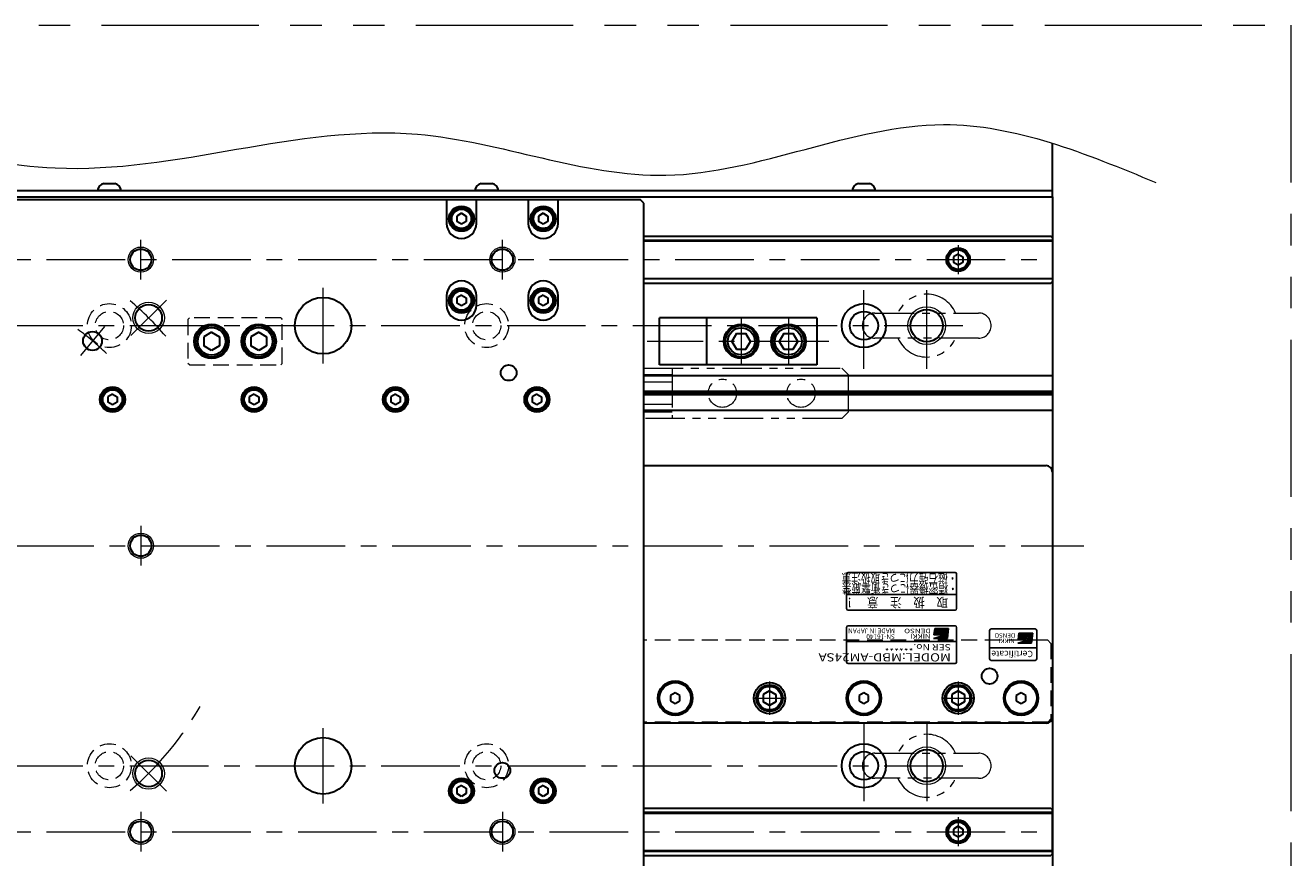
# Model space of a CAD drawing. Extents: x 2954 to 4558, y -5321 to -3249.
# Drawn here: x 4088 to 4490, y -4600 to -4335 of the extents above; entities that cross this region are included whole.
import ezdxf
from ezdxf.enums import TextEntityAlignment as Align

# ---------------------------------------------------------------- set-up
doc = ezdxf.new("R2010")
doc.units = 0
doc.header["$MEASUREMENT"] = 0
for name, pattern in [('CENTER', [2, 1.25, -0.25, 0.25, -0.25]), ('HIDDEN', [0.375, 0.25, -0.125]), ('PHANTOM2', [1.25, 0.625, -0.125, 0.125, -0.125, 0.125, -0.125])]:
    doc.linetypes.add(name, pattern=pattern)
doc.layers.get('0').update_dxf_attribs({"linetype": 'CONTINUOUS'})
for name, color, linetype, lineweight in [('中心線', 1, 'CENTER', 15), ('二点鎖線', 5, 'PHANTOM2', 13), ('実線', 255, 'CONTINUOUS', 30), ('寸法', 3, 'CONTINUOUS', 13), ('破線', 252, 'HIDDEN', 13), ('細線', 6, 'CONTINUOUS', 13)]:
    doc.layers.add(name, color=color, linetype=linetype, lineweight=lineweight)
doc.styles.add('MSゴシックN', font='MS Gothic.ttf')
doc.styles.add('MSｺﾞｼｯｸ-0', font='MS Gothic.ttf')
doc.styles.add('MSｺﾞｼｯｸN', font='MS Gothic.ttf')
doc.styles.add('TIMESNR', font='MS Gothic.ttf')

msp = doc.modelspace()

# ---------------------------------------------------------------- hatches: boundary and pattern name
at = {"ltscale": 20}
h = msp.add_hatch(color=2, dxfattribs=at)
edge = h.paths.add_edge_path(flags=17)
edge.add_arc((4379.23943198, -4528.58669561), 0.60075, 0, 360)
edge = h.paths.add_edge_path()
edge.add_arc((4379.23850059, -4528.5885584), 1.00311322, 293.5897772726, 449.9468005914)
edge.add_arc((4379.23943198, -4528.38644561), 0.801, 90, 270)
edge.add_line((4379.23943198, -4529.18744561), (4376.99663198, -4529.18744561))
edge.add_line((4376.99663198, -4529.18744561), (4377.23693198, -4527.18494561))
edge.add_line((4377.23693198, -4527.18494561), (4381.64243198, -4527.18494561))
edge.add_line((4381.64243198, -4527.18494561), (4381.24193198, -4530.38894561))
edge.add_line((4381.24193198, -4530.38894561), (4376.83643198, -4530.38894561))
edge.add_line((4376.83643198, -4530.38894561), (4379.63993198, -4529.50784561))
h = msp.add_hatch(color=4, dxfattribs=at)
edge = h.paths.add_edge_path(flags=17)
edge.add_arc((4406.02840508, -4530.03166627), 0.60075, 0, 360)
edge = h.paths.add_edge_path()
edge.add_arc((4406.02747368, -4530.03352906), 1.00311322, 293.5897772726, 449.9468005914)
edge.add_arc((4406.02840508, -4529.83141627), 0.801, 90, 270)
edge.add_line((4406.02840508, -4530.63241627), (4403.78560508, -4530.63241627))
edge.add_line((4403.78560508, -4530.63241627), (4404.02590508, -4528.62991627))
edge.add_line((4404.02590508, -4528.62991627), (4408.43140508, -4528.62991627))
edge.add_line((4408.43140508, -4528.62991627), (4408.03090508, -4531.83391627))
edge.add_line((4408.03090508, -4531.83391627), (4403.62540508, -4531.83391627))
edge.add_line((4403.62540508, -4531.83391627), (4406.42890508, -4530.95281627))

# ---------------------------------------------------------------- linework, layer by layer
at = {"color": 2, "ltscale": 20}
for p, q in [((4349.18847848, -4509.83142219), (4349.18847848, -4520.83142219)), ((4383.68847848, -4509.33142219), (4349.68847848, -4509.33142219)), ((4384.18847848, -4520.83142219), (4384.18847848, -4509.83142219)), ((4349.18847848, -4516.33142219), (4384.18847848, -4516.33142219)), ((4349.68847848, -4521.33142219), (4383.68847848, -4521.33142219)), ((4349.18847848, -4526.83142219), (4349.18847848, -4537.83142219)), ((4383.68847848, -4526.33142219), (4349.68847848, -4526.33142219)), ((4377.23693198, -4527.18494561), (4376.99663198, -4529.18744561)), ((4381.64243198, -4527.18494561), (4377.23693198, -4527.18494561)), ((4381.64243198, -4527.18494561), (4381.24193198, -4530.38894561)), ((4384.18847848, -4537.83142219), (4384.18847848, -4526.83142219)), ((4384.18847848, -4531.33142219), (4349.18847848, -4531.33142219)), ((4376.83643198, -4530.38894561), (4379.63993198, -4529.50784561)), ((4381.24193198, -4530.38894561), (4376.83643198, -4530.38894561)), ((4379.23943198, -4529.18744561), (4376.99663198, -4529.18744561)), ((4349.68847848, -4538.33142219), (4383.68847848, -4538.33142219))]:
    msp.add_line(p, q, dxfattribs=at)
at = {"color": 4, "ltscale": 20}
for p, q in [((4394.68847848, -4527.83142219), (4394.68847848, -4536.83142219)), ((4409.18847848, -4527.33142219), (4395.18847848, -4527.33142219)), ((4409.68847848, -4536.83142219), (4409.68847848, -4527.83142219)), ((4403.62540508, -4531.83391627), (4406.42890508, -4530.95281627)), ((4408.03090508, -4531.83391627), (4403.62540508, -4531.83391627)), ((4404.02590508, -4528.62991627), (4403.78560508, -4530.63241627)), ((4406.02840508, -4530.63241627), (4403.78560508, -4530.63241627)), ((4408.43140508, -4528.62991627), (4404.02590508, -4528.62991627)), ((4408.43140508, -4528.62991627), (4408.03090508, -4531.83391627)), ((4409.68847848, -4533.33142219), (4394.68847848, -4533.33142219)), ((4395.18847848, -4537.33142219), (4409.18847848, -4537.33142219))]:
    msp.add_line(p, q, dxfattribs=at)
at = {"color": 2, "ltscale": 20}
msp.add_circle((4379.23943198, -4528.58669561), 0.60075, dxfattribs=at)
at = {"color": 4, "ltscale": 20}
msp.add_circle((4406.02840508, -4530.03166627), 0.60075, dxfattribs=at)
at = {"color": 2, "ltscale": 20}
for centre, radius, start, end in [((4349.68847848, -4509.83142219), 0.5, 90, 180), ((4383.68847848, -4509.83142219), 0.5, 0, 90), ((4349.68847848, -4520.83142219), 0.5, 180, 270), ((4383.68847848, -4520.83142219), 0.5, 270, 0), ((4349.68847848, -4526.83142219), 0.5, 90, 180), ((4379.23943198, -4528.38644561), 0.801, 90, 270), ((4379.23850059, -4528.5885584), 1.00311322, 293.5897772726, 89.9468005914), ((4383.68847848, -4526.83142219), 0.5, 0, 90), ((4349.68847848, -4537.83142219), 0.5, 180, 270), ((4383.68847848, -4537.83142219), 0.5, 270, 0)]:
    msp.add_arc(centre, radius, start, end, dxfattribs=at)
at = {"color": 4, "ltscale": 20}
for centre, radius, start, end in [((4395.18847848, -4527.83142219), 0.5, 90, 180), ((4409.18847848, -4527.83142219), 0.5, 0, 90), ((4406.02840508, -4529.83141627), 0.801, 90, 270), ((4406.02747368, -4530.03352906), 1.00311322, 293.5897772726, 89.9468005914), ((4395.18847848, -4536.83142219), 0.5, 180, 270), ((4409.18847848, -4536.83142219), 0.5, 270, 0)]:
    msp.add_arc(centre, radius, start, end, dxfattribs=at)
at = {"layer": '中心線', "ltscale": 20}
for p, q in [((4124.68847848, -4416.13575413), (4124.68847848, -4403.52709026)), ((4239.68847848, -4416.13575413), (4239.68847848, -4403.52709026)), ((4384.68847848, -4405.23288216), (4384.68847848, -4414.42996216)), ((3694.68847848, -4409.83142216), (4414.68847848, -4409.83142216)), ((4182.68847843, -4442.83142219), (4182.68847843, -4418.83142219)), ((4354.68847848, -4444.58142216), (4354.68847848, -4417.08142216)), ((4374.68847848, -4444.58142216), (4374.68847848, -4417.08142216)), ((4132.82377776, -4422.69612285), (4121.51006926, -4434.00983135)), ((3721.18847848, -4430.83142216), (4388.18847848, -4430.83142216)), ((4113.18215095, -4431.12137792), (4105.46869964, -4440.31391124)), ((4315.68847848, -4428.33142221), (4315.68847848, -4443.33142217)), ((4330.68847848, -4428.33142221), (4330.68847848, -4443.33142217)), ((4343.52190015, -4435.83142219), (4285.77689843, -4435.83142219)), ((4124.68847848, -4494.52709026), (4124.68847848, -4507.13575413)), ((3684.68847843, -4500.83142216), (4424.68847843, -4500.83142216)), ((4324.68847848, -4544.06542239), (4324.68847848, -4554.59742199)), ((4384.68847848, -4544.06542239), (4384.68847848, -4554.59742199)), ((4319.42247748, -4549.33142219), (4329.95447818, -4549.33142219)), ((4379.42247748, -4549.33142219), (4389.95447818, -4549.33142219)), ((4182.68847843, -4582.83142219), (4182.68847843, -4558.83142219)), ((4354.68847848, -4557.08142216), (4354.68847848, -4584.58142216)), ((4374.68847848, -4557.08142216), (4374.68847848, -4584.58142216)), ((4132.82377776, -4578.96672149), (4121.51006926, -4567.65301299)), ((3721.18847848, -4570.83142216), (4388.18847848, -4570.83142216)), ((4124.68847848, -4585.52709026), (4124.68847848, -4598.13575413)), ((4239.68847848, -4585.52709026), (4239.68847848, -4598.13575413)), ((4384.68847848, -4587.23288216), (4384.68847848, -4596.42996216)), ((3694.68847848, -4591.83142216), (4414.68847848, -4591.83142216))]:
    msp.add_line(p, q, dxfattribs=at)
for radius, start, end in [(102.50000005, 40.5278571267, 49.4721429259), (85.00000004, 45.9554870457, 54.0445129217), (102.50000005, 310.5278570904, 330.6518071806)]:
    msp.add_arc((4054.68847848, -4500.83142219), radius, start, end, dxfattribs=at)
at = {"layer": '二点鎖線', "ltscale": 20}
for p, q in [((4358.18847848, -4426.83142216), (4391.18847848, -4426.83142216)), ((4391.18847848, -4434.83142216), (4358.18847848, -4434.83142216)), ((4284.68847843, -4444.33142216), (4347.68847843, -4444.33142216)), ((4284.68847843, -4460.33142216), (4284.68847843, -4444.33142216)), ((4284.68847843, -4446.33142216), (4293.68847843, -4446.33142216)), ((4293.68847843, -4444.33142216), (4293.68847843, -4460.33142216)), ((4349.68847843, -4446.33142216), (4347.68847843, -4444.33142216)), ((4349.68847843, -4446.33142216), (4349.68847843, -4458.33142216)), ((4293.68847843, -4448.83142216), (4284.68847843, -4448.83142216)), ((4284.68847843, -4455.83142216), (4293.68847843, -4455.83142216)), ((4293.68847843, -4458.33142216), (4284.68847843, -4458.33142216)), ((4347.68847843, -4460.33142216), (4349.68847843, -4458.33142216)), ((4347.68847843, -4460.33142216), (4284.68847843, -4460.33142216)), ((4358.18847848, -4566.83142216), (4391.18847848, -4566.83142216)), ((4391.18847848, -4574.83142216), (4358.18847848, -4574.83142216))]:
    msp.add_line(p, q, dxfattribs=at)
at = {"layer": '二点鎖線', "color": 6, "ltscale": 80}
msp.add_lwpolyline([(3012.2128323, -4335.29689688), (4490.46666265, -4335.29689688), (4490.46666265, -4825.29689688), (3012.2128323, -4825.29689688)], close=True, dxfattribs=at)
at = {"layer": '二点鎖線', "ltscale": 20}
for centre in [(4309.68847843, -4452.33142216), (4334.68847843, -4452.33142216)]:
    msp.add_circle(centre, 4.5, dxfattribs=at)
for centre, radius, start, end in [((4374.68847848, -4430.83142216), 10, 23.578179, 156.421821), ((4358.18847848, -4430.83142216), 4, 90, 180), ((4391.18847848, -4430.83142216), 4, 0, 90), ((4358.18847848, -4430.83142216), 4, 180, 270), ((4391.18847848, -4430.83142216), 4, 270, 0), ((4374.68847848, -4430.83142216), 10, 203.578179, 336.421821), ((4374.68847848, -4570.83142216), 10, 23.578179, 156.421821), ((4358.18847848, -4570.83142216), 4, 90, 180), ((4391.18847848, -4570.83142216), 4, 0, 90), ((4358.18847848, -4570.83142216), 4, 180, 270), ((4391.18847848, -4570.83142216), 4, 270, 0), ((4374.68847848, -4570.83142216), 10, 203.578179, 336.421821)]:
    msp.add_arc(centre, radius, start, end, dxfattribs=at)
at = {"layer": '実線', "color": 3, "ltscale": 20}
for p, q in [((4414.68847848, -4389.83142216), (4414.68847848, -4372.82522282)), ((4049.68847853, -4387.83142216), (4414.68847848, -4387.83142216)), ((4049.68847853, -4389.83142216), (4414.68847848, -4389.83142216))]:
    msp.add_line(p, q, dxfattribs=at)
at = {"layer": '実線', "ltscale": 20}
for p, q in [((4112.93847848, -4385.63142216), (4116.43847848, -4385.63142216)), ((4232.93847848, -4385.63142216), (4236.43847848, -4385.63142216)), ((4352.93847848, -4385.63142216), (4356.43847848, -4385.63142216)), ((4283.68847848, -4390.83142219), (3825.68847848, -4390.83142219)), ((4118.43847848, -4387.83142216), (4110.93847848, -4387.83142216)), ((4221.93847848, -4390.83142219), (4221.93847848, -4398.33142219)), ((4238.43847848, -4387.83142216), (4230.93847848, -4387.83142216)), ((4231.43847848, -4398.33142219), (4231.43847848, -4390.83142219)), ((4247.93847848, -4390.83142219), (4247.93847848, -4398.33142219)), ((4257.43847848, -4398.33142219), (4257.43847848, -4390.83142219)), ((4284.68847848, -4391.83142219), (4283.68847848, -4390.83142219)), ((4358.43847848, -4387.83142216), (4350.93847848, -4387.83142216)), ((4226.68847848, -4395.09937149), (4225.18847848, -4395.96539704)), ((4226.68847848, -4395.09937119), (4228.18847848, -4395.96539662)), ((4252.68847848, -4395.09937149), (4251.18847848, -4395.96539704)), ((4252.68847848, -4395.09937119), (4254.18847848, -4395.96539662)), ((4284.68847848, -4609.83142219), (4284.68847848, -4391.83142219)), ((4225.18847848, -4395.9653968), (4225.18847848, -4397.69744734)), ((4226.68847848, -4398.56347289), (4225.18847848, -4397.69744734)), ((4228.18847848, -4397.69744776), (4226.68847848, -4398.56347319)), ((4228.18847848, -4395.9653968), (4228.18847848, -4397.69744776)), ((4251.18847848, -4395.9653968), (4251.18847848, -4397.69744734)), ((4252.68847848, -4398.56347289), (4251.18847848, -4397.69744734)), ((4254.18847848, -4397.69744776), (4252.68847848, -4398.56347319)), ((4254.18847848, -4395.9653968), (4254.18847848, -4397.69744776)), ((4384.68847848, -4408.09937146), (4383.18847848, -4408.96539701)), ((4383.18847848, -4408.96539677), (4383.18847848, -4410.69744731)), ((4384.68847848, -4411.56347286), (4383.18847848, -4410.69744731)), ((4384.68847848, -4408.09937116), (4386.18847848, -4408.96539659)), ((4386.18847848, -4410.69744773), (4384.68847848, -4411.56347316)), ((4386.18847848, -4408.96539677), (4386.18847848, -4410.69744773)), ((4221.93847848, -4421.33142219), (4221.93847848, -4424.33142219)), ((4226.68847848, -4421.09937149), (4225.18847848, -4421.96539704)), ((4225.18847848, -4421.9653968), (4225.18847848, -4423.69744734)), ((4226.68847848, -4424.56347289), (4225.18847848, -4423.69744734)), ((4226.68847848, -4421.09937119), (4228.18847848, -4421.96539662)), ((4228.18847848, -4423.69744776), (4226.68847848, -4424.56347319)), ((4228.18847848, -4421.9653968), (4228.18847848, -4423.69744776)), ((4231.43847848, -4424.33142219), (4231.43847848, -4421.33142219)), ((4247.93847848, -4421.33142219), (4247.93847848, -4424.33142219)), ((4252.68847848, -4421.09937149), (4251.18847848, -4421.96539704)), ((4251.18847848, -4421.9653968), (4251.18847848, -4423.69744734)), ((4252.68847848, -4424.56347289), (4251.18847848, -4423.69744734)), ((4252.68847848, -4421.09937119), (4254.18847848, -4421.96539662)), ((4254.18847848, -4423.69744776), (4252.68847848, -4424.56347319)), ((4254.18847848, -4421.9653968), (4254.18847848, -4423.69744776)), ((4257.43847848, -4424.33142219), (4257.43847848, -4421.33142219)), ((4339.68847848, -4428.33142221), (4304.68847848, -4428.33142221)), ((4304.68847848, -4443.33142217), (4304.68847848, -4428.33142221)), ((4339.68847848, -4428.33142221), (4339.68847848, -4443.33142217)), ((4147.18847853, -4432.94467099), (4144.68847853, -4434.38804689)), ((4144.68847853, -4434.38804649), (4144.68847853, -4437.27479789)), ((4147.18847853, -4432.94467049), (4149.68847853, -4434.38804639)), ((4149.68847853, -4434.38804649), (4149.68847853, -4437.27479789)), ((4162.18847853, -4432.94467099), (4159.68847853, -4434.38804689)), ((4159.68847853, -4434.38804649), (4159.68847853, -4437.27479789)), ((4162.18847853, -4432.94467049), (4164.68847853, -4434.38804639)), ((4164.68847853, -4434.38804649), (4164.68847853, -4437.27479789)), ((4312.7384816, -4435.83143123), (4314.18186062, -4438.33142359)), ((4314.18188318, -4433.33142942), (4312.73851083, -4435.83141021)), ((4314.18188669, -4433.3314222), (4317.19511605, -4433.3314222)), ((4317.19510107, -4438.33142302), (4318.63848105, -4435.83142901)), ((4318.63849065, -4435.83141865), (4317.19511353, -4433.3314296)), ((4327.7384816, -4435.83143123), (4329.18186062, -4438.33142359)), ((4329.18188318, -4433.33142942), (4327.73851083, -4435.83141021)), ((4329.18188669, -4433.3314222), (4332.19511605, -4433.3314222)), ((4332.19510107, -4438.33142302), (4333.63848105, -4435.83142901)), ((4333.63849065, -4435.83141865), (4332.19511353, -4433.3314296)), ((4147.18847853, -4438.71817339), (4144.68847853, -4437.27479749)), ((4149.68847853, -4437.27479799), (4147.18847853, -4438.71817389)), ((4162.18847853, -4438.71817339), (4159.68847853, -4437.27479749)), ((4164.68847853, -4437.27479799), (4162.18847853, -4438.71817389)), ((4314.18187143, -4438.33142219), (4317.19511605, -4438.33142219)), ((4329.18187143, -4438.33142219), (4332.19511605, -4438.33142219)), ((4339.68847848, -4443.33142217), (4304.68847848, -4443.33142217)), ((4115.68847848, -4452.59937149), (4114.18847848, -4453.46539704)), ((4114.18847848, -4453.4653968), (4114.18847848, -4455.19744734)), ((4115.68847848, -4456.06347289), (4114.18847848, -4455.19744734)), ((4115.68847848, -4452.59937119), (4117.18847848, -4453.46539662)), ((4117.18847848, -4455.19744776), (4115.68847848, -4456.06347319)), ((4117.18847848, -4453.4653968), (4117.18847848, -4455.19744776)), ((4160.68847848, -4452.59937149), (4159.18847848, -4453.46539704)), ((4159.18847848, -4453.4653968), (4159.18847848, -4455.19744734)), ((4160.68847848, -4456.06347289), (4159.18847848, -4455.19744734)), ((4160.68847848, -4452.59937119), (4162.18847848, -4453.46539662)), ((4162.18847848, -4455.19744776), (4160.68847848, -4456.06347319)), ((4162.18847848, -4453.4653968), (4162.18847848, -4455.19744776)), ((4205.68847848, -4452.59937149), (4204.18847848, -4453.46539704)), ((4204.18847848, -4453.4653968), (4204.18847848, -4455.19744734)), ((4205.68847848, -4456.06347289), (4204.18847848, -4455.19744734)), ((4205.68847848, -4452.59937119), (4207.18847848, -4453.46539662)), ((4207.18847848, -4455.19744776), (4205.68847848, -4456.06347319)), ((4207.18847848, -4453.4653968), (4207.18847848, -4455.19744776)), ((4250.68847848, -4452.59937149), (4249.18847848, -4453.46539704)), ((4249.18847848, -4453.4653968), (4249.18847848, -4455.19744734)), ((4250.68847848, -4456.06347289), (4249.18847848, -4455.19744734)), ((4250.68847848, -4452.59937119), (4252.18847848, -4453.46539662)), ((4252.18847848, -4455.19744776), (4250.68847848, -4456.06347319)), ((4252.18847848, -4453.4653968), (4252.18847848, -4455.19744776)), ((4284.68847848, -4475.33142219), (4412.68847848, -4475.33142219)), ((4414.68847848, -4477.33142219), (4414.68847848, -4555.33142219)), ((4294.68847845, -4547.59937139), (4293.18847848, -4548.4653968)), ((4293.18847848, -4548.4653968), (4293.18847848, -4550.19744758)), ((4296.18847848, -4548.4653968), (4294.68847851, -4547.59937139)), ((4296.18847848, -4550.19744758), (4296.18847848, -4548.4653968)), ((4324.68847848, -4547.02202119), (4322.68847748, -4548.17672199)), ((4322.68847848, -4548.17672169), (4322.68847848, -4550.48612269)), ((4324.68847848, -4547.02202069), (4326.68847848, -4548.17672159)), ((4326.68847848, -4548.17672169), (4326.68847848, -4550.48612269)), ((4354.68847845, -4547.59937139), (4353.18847848, -4548.4653968)), ((4353.18847848, -4548.4653968), (4353.18847848, -4550.19744758)), ((4356.18847848, -4548.4653968), (4354.68847851, -4547.59937139)), ((4356.18847848, -4550.19744758), (4356.18847848, -4548.4653968)), ((4384.68847848, -4547.02202119), (4382.68847748, -4548.17672199)), ((4382.68847848, -4548.17672169), (4382.68847848, -4550.48612269)), ((4384.68847848, -4547.02202069), (4386.68847848, -4548.17672159)), ((4386.68847848, -4548.17672169), (4386.68847848, -4550.48612269)), ((4404.68847845, -4547.59937139), (4403.18847848, -4548.4653968)), ((4403.18847848, -4548.4653968), (4403.18847848, -4550.19744758)), ((4406.18847848, -4548.4653968), (4404.68847851, -4547.59937139)), ((4406.18847848, -4550.19744758), (4406.18847848, -4548.4653968)), ((4293.18847848, -4550.19744758), (4294.68847845, -4551.06347299)), ((4294.68847851, -4551.06347299), (4296.18847848, -4550.19744758)), ((4324.68847848, -4551.64082319), (4322.68847748, -4550.48612239)), ((4326.68847848, -4550.48612279), (4324.68847848, -4551.64082369)), ((4353.18847848, -4550.19744758), (4354.68847845, -4551.06347299)), ((4354.68847851, -4551.06347299), (4356.18847848, -4550.19744758)), ((4384.68847848, -4551.64082319), (4382.68847748, -4550.48612239)), ((4386.68847848, -4550.48612279), (4384.68847848, -4551.64082369)), ((4403.18847848, -4550.19744758), (4404.68847845, -4551.06347299)), ((4404.68847851, -4551.06347299), (4406.18847848, -4550.19744758)), ((4412.68847848, -4557.33142219), (4284.68847848, -4557.33142219)), ((4226.68847848, -4577.09937149), (4225.18847848, -4577.96539704)), ((4225.18847848, -4577.9653968), (4225.18847848, -4579.69744734)), ((4226.68847848, -4580.56347289), (4225.18847848, -4579.69744734)), ((4226.68847848, -4577.09937119), (4228.18847848, -4577.96539662)), ((4228.18847848, -4579.69744776), (4226.68847848, -4580.56347319)), ((4228.18847848, -4577.9653968), (4228.18847848, -4579.69744776)), ((4252.68847848, -4577.09937149), (4251.18847848, -4577.96539704)), ((4251.18847848, -4577.9653968), (4251.18847848, -4579.69744734)), ((4252.68847848, -4580.56347289), (4251.18847848, -4579.69744734)), ((4252.68847848, -4577.09937119), (4254.18847848, -4577.96539662)), ((4254.18847848, -4579.69744776), (4252.68847848, -4580.56347319)), ((4254.18847848, -4577.9653968), (4254.18847848, -4579.69744776)), ((4384.68847848, -4590.09937146), (4383.18847848, -4590.96539701)), ((4383.18847848, -4590.96539677), (4383.18847848, -4592.69744731)), ((4384.68847848, -4593.56347286), (4383.18847848, -4592.69744731)), ((4384.68847848, -4590.09937116), (4386.18847848, -4590.96539659)), ((4386.18847848, -4592.69744773), (4384.68847848, -4593.56347316)), ((4386.18847848, -4590.96539677), (4386.18847848, -4592.69744773))]:
    msp.add_line(p, q, dxfattribs=at)
at = {"layer": '実線', "color": 2, "ltscale": 20}
for p, q in [((4049.68847853, -4389.83142216), (4414.68847848, -4389.83142216)), ((4414.68847848, -4389.83142216), (4414.68847848, -4610.83142216)), ((4414.68847848, -4446.83142216), (4284.68847843, -4446.83142216)), ((4414.68847848, -4451.81180692), (4284.68847843, -4451.81180692)), ((4414.68847848, -4452.33142216), (4284.68847843, -4452.33142216)), ((4414.68847848, -4452.8510374), (4284.68847843, -4452.8510374)), ((4414.68847848, -4457.83142216), (4284.68847843, -4457.83142216))]:
    msp.add_line(p, q, dxfattribs=at)
at = {"layer": '実線', "color": 6, "ltscale": 20}
for p, q in [((4284.68847843, -4402.33142216), (4414.18847848, -4402.33142216)), ((4414.68847848, -4402.83142216), (4414.18847848, -4402.33142216)), ((4414.68847848, -4402.83142216), (4414.68847848, -4416.83142216)), ((4284.68847843, -4403.67509216), (4414.68847848, -4403.67509216)), ((4284.68847843, -4403.87509216), (4414.68847848, -4403.87509216)), ((4284.68847843, -4415.78775216), (4414.68847848, -4415.78775216)), ((4414.68847848, -4415.98775216), (4284.68847843, -4415.98775216)), ((4284.68847843, -4417.33142216), (4414.18847848, -4417.33142216)), ((4414.18847848, -4417.33142216), (4414.68847848, -4416.83142216)), ((4304.68847848, -4428.33142221), (4289.68847848, -4428.33142221)), ((4289.68847848, -4443.33142217), (4289.68847848, -4428.33142221)), ((4304.68847848, -4443.33142217), (4289.68847848, -4443.33142217)), ((4284.68847843, -4584.33142216), (4414.18847848, -4584.33142216)), ((4414.18847848, -4584.33142216), (4414.68847848, -4584.83142216)), ((4414.68847848, -4585.67509216), (4284.68847843, -4585.67509216)), ((4284.68847843, -4585.87509216), (4414.68847848, -4585.87509216)), ((4414.68847848, -4598.83142216), (4414.68847848, -4584.83142216)), ((4284.68847843, -4597.78775216), (4414.68847848, -4597.78775216)), ((4284.68847843, -4599.33142216), (4414.18847848, -4599.33142216)), ((4284.68847848, -4597.98775216), (4414.68847848, -4597.98775216)), ((4414.68847848, -4598.83142216), (4414.18847848, -4599.33142216))]:
    msp.add_line(p, q, dxfattribs=at)
at = {"layer": '実線', "ltscale": 20}
for centre, radius in [((4226.68847848, -4396.83142219), 4), ((4226.68847848, -4396.83142219), 3.5), ((4226.68847848, -4396.83142219), 3.1), ((4252.68847848, -4396.83142219), 4), ((4252.68847848, -4396.83142219), 3.5), ((4252.68847848, -4396.83142219), 3.1), ((4124.68847848, -4409.83142219), 3.375), ((4239.68847848, -4409.83142219), 3.375), ((4384.68847848, -4409.83142216), 3.5), ((4384.68847848, -4409.83142216), 3.1), ((4226.68847848, -4422.83142219), 4), ((4226.68847848, -4422.83142219), 3.5), ((4226.68847848, -4422.83142219), 3.1), ((4252.68847848, -4422.83142219), 4), ((4252.68847848, -4422.83142219), 3.5), ((4252.68847848, -4422.83142219), 3.1), ((4182.68847843, -4430.83142219), 9), ((4127.16692351, -4428.3529771), 4.25), ((4147.18847853, -4435.83142219), 5.5), ((4147.18847853, -4435.83142219), 5), ((4147.18847853, -4435.83142219), 4.4), ((4162.18847853, -4435.83142219), 5.5), ((4162.18847853, -4435.83142219), 5), ((4162.18847853, -4435.83142219), 4.4), ((4315.68847848, -4435.83142219), 5.49999999), ((4315.68847848, -4435.83142219), 4.99999999), ((4315.68847848, -4435.83142219), 4.29999923), ((4330.68847848, -4435.83142219), 5.49999999), ((4330.68847848, -4435.83142219), 4.99999999), ((4330.68847848, -4435.83142219), 4.29999923), ((4109.3254253, -4435.71764458), 3), ((4241.68847848, -4445.83142219), 2.5), ((4115.68847848, -4454.33142219), 4), ((4115.68847848, -4454.33142219), 3.5), ((4115.68847848, -4454.33142219), 3.1), ((4160.68847848, -4454.33142219), 4), ((4160.68847848, -4454.33142219), 3.5), ((4160.68847848, -4454.33142219), 3.1), ((4205.68847848, -4454.33142219), 4), ((4205.68847848, -4454.33142219), 3.5), ((4205.68847848, -4454.33142219), 3.1), ((4250.68847848, -4454.33142219), 4), ((4250.68847848, -4454.33142219), 3.5), ((4250.68847848, -4454.33142219), 3.1), ((4124.68847848, -4500.83142219), 3.375), ((4394.68847848, -4542.33142219), 2.5), ((4294.68847848, -4549.33142219), 5.5), ((4294.68847848, -4549.33142219), 5), ((4324.68847848, -4549.33142219), 5), ((4354.68847848, -4549.33142219), 5.5), ((4354.68847848, -4549.33142219), 5), ((4384.68847848, -4549.33142219), 5), ((4404.68847848, -4549.33142219), 5.5), ((4404.68847848, -4549.33142219), 5), ((4324.68847848, -4549.33142219), 4.25), ((4324.68847848, -4549.33142219), 3.75), ((4384.68847848, -4549.33142219), 4.25), ((4384.68847848, -4549.33142219), 3.75), ((4182.68847843, -4570.83142219), 9), ((4127.16692351, -4573.30986724), 4.25), ((4239.68847848, -4572.33142219), 2.5), ((4226.68847848, -4578.83142219), 4), ((4226.68847848, -4578.83142219), 3.5), ((4226.68847848, -4578.83142219), 3.1), ((4252.68847848, -4578.83142219), 4), ((4252.68847848, -4578.83142219), 3.5), ((4252.68847848, -4578.83142219), 3.1), ((4124.68847848, -4591.83142219), 3.375), ((4239.68847848, -4591.83142219), 3.375), ((4384.68847848, -4591.83142216), 3.5), ((4384.68847848, -4591.83142216), 3.1)]:
    msp.add_circle(centre, radius, dxfattribs=at)
at = {"layer": '実線', "color": 6, "ltscale": 20}
for centre in [(4384.68847848, -4409.83142216), (4384.68847848, -4591.83142216)]:
    msp.add_circle(centre, 3.75, dxfattribs=at)
at = {"layer": '実線', "color": 2, "ltscale": 20}
for centre, radius in [((4354.68847848, -4430.83142216), 7), ((4354.68847848, -4430.83142216), 4.5), ((4374.68847848, -4430.83142216), 5.125), ((4354.68847848, -4570.83142216), 7), ((4354.68847848, -4570.83142216), 4.5), ((4374.68847848, -4570.83142216), 5.125)]:
    msp.add_circle(centre, radius, dxfattribs=at)
at = {"layer": '実線', "ltscale": 20}
for centre, radius, start, end in [((4113.42573962, -4388.08347775), 2.5, 101.2391422555, 174.2134797324), ((4115.95121734, -4388.08347775), 2.5, 5.7865202676, 78.7608577445), ((4233.42573962, -4388.08347775), 2.5, 101.2391422555, 174.2134797324), ((4235.95121734, -4388.08347775), 2.5, 5.7865202676, 78.7608577445), ((4353.42573962, -4388.08347775), 2.5, 101.2391422555, 174.2134797324), ((4355.95121734, -4388.08347775), 2.5, 5.7865202676, 78.7608577445), ((4226.68847848, -4398.33142219), 4.75, 180, 0), ((4252.68847848, -4398.33142219), 4.75, 180, 0), ((4226.68847848, -4421.33142219), 4.75, 0, 180), ((4252.68847848, -4421.33142219), 4.75, 0, 180), ((4226.68847848, -4424.33142219), 4.75, 180, 0), ((4252.68847848, -4424.33142219), 4.75, 180, 0), ((4412.68847848, -4477.33142219), 2, 0, 90), ((4412.68847848, -4555.33142219), 2, 270, 0)]:
    msp.add_arc(centre, radius, start, end, dxfattribs=at)
at = {"layer": '寸法', "ltscale": 20}
msp.add_open_spline([(3674.45458336, -4380.67050005), (3691.77054993, -4373.73136575), (3732.48816477, -4357.41434431), (3794.93586598, -4396.97630579), (3858.51236236, -4347.52630477), (3929.02198038, -4398.29811542), (4010.86686256, -4356.97787721), (4107.06510328, -4394.07260472), (4201.21946736, -4355.82910738), (4294.78306437, -4396.18289716), (4374.01717906, -4354.94103592), (4425.15297813, -4376.04109628), (4447.56484131, -4385.28885762)], degree=3, knots=[0, 0, 0, 0, 53.8017863656, 126.5121646884, 187.6869670384, 256.2207057381, 346.7642157141, 432.6421389752, 548.4181315352, 628.5495416464, 718.2818845861, 788.2955832604, 788.2955832604, 788.2955832604, 788.2955832604], dxfattribs=at)
at = {"layer": '破線', "ltscale": 20}
for p, q in [((4139.68847853, -4428.83142249), (4140.18847853, -4428.33142249)), ((4139.68847853, -4428.83142249), (4139.68847853, -4442.83142249)), ((4169.18847853, -4428.33142249), (4140.18847853, -4428.33142249)), ((4169.18847853, -4428.33142249), (4169.68847853, -4428.83142249)), ((4169.68847853, -4442.83142249), (4169.68847853, -4428.83142249)), ((4140.18847853, -4443.33142249), (4139.68847853, -4442.83142249)), ((4140.18847853, -4443.33142249), (4169.18847853, -4443.33142249)), ((4169.68847853, -4442.83142249), (4169.18847853, -4443.33142249)), ((4413.18847848, -4530.93142219), (4284.68847848, -4530.93142219)), ((4414.18847848, -4531.93142219), (4413.18847848, -4530.93142219)), ((4414.18847848, -4531.93142219), (4414.18847848, -4555.93142219)), ((4413.18847848, -4556.93142219), (4414.18847848, -4555.93142219)), ((4413.18847848, -4556.93142219), (4284.68847848, -4556.93142219))]:
    msp.add_line(p, q, dxfattribs=at)
for centre, radius in [((4114.68847848, -4430.83142216), 7), ((4114.68847848, -4430.83142216), 4.5), ((4234.68847848, -4430.83142216), 7), ((4234.68847848, -4430.83142216), 4.5), ((4114.68847848, -4570.83142216), 7), ((4234.68847848, -4570.83142216), 7), ((4114.68847848, -4570.83142216), 4.5), ((4234.68847848, -4570.83142216), 4.5)]:
    msp.add_circle(centre, radius, dxfattribs=at)
at = {"layer": '細線', "ltscale": 20}
for centre, radius in [((4124.68847848, -4409.83142219), 4), ((4239.68847848, -4409.83142219), 4), ((4127.16692351, -4428.3529771), 5), ((4374.68847848, -4430.83142216), 6), ((4124.68847848, -4500.83142219), 4), ((4127.16692351, -4573.30986724), 5), ((4374.68847848, -4570.83142216), 6), ((4124.68847848, -4591.83142219), 4), ((4239.68847848, -4591.83142219), 4)]:
    msp.add_circle(centre, radius, dxfattribs=at)

# ---------------------------------------------------------------- texts
at = {"color": 2, "ltscale": 20}
for s, height, style, width, p in [('取\u3000扱\u3000注\u3000意\u3000！', 3, 'MSｺﾞｼｯｸN', 0.9, (4381.44606923, -4517.37823348)), ('DENSO', 1.44, 'TIMESNR', 1.3, (4376.02033276, -4527.23267975)), ('NIKKI', 1.44, 'TIMESNR', 1.25, (4375.89891965, -4528.92944216))]:
    msp.add_text(s, height=height, rotation=180, dxfattribs=dict(at, style=style, width=width)).set_placement(p)
at = {"color": 7, "ltscale": 20, "style": 'MSゴシックN'}
for s, p in [('MADE IN JAPAN', (4364.56681809, -4526.69211974, 137.5)), ('SN-16140', (4364.56681809, -4528.56190579, 137.5))]:
    msp.add_text(s, height=1.5, rotation=180, dxfattribs=at).set_placement(p, align=Align.BOTTOM_LEFT)
at = {"color": 2, "ltscale": 20, "style": 'MSゴシックN', "width": 1.2}
for s, height, p in [('SER No.******', 2, (4382.39163502, -4531.52481876)), ('MODEL:MBD-AM24SA', 2.6, (4382.36450845, -4534.23920744))]:
    msp.add_text(s, height=height, rotation=180, dxfattribs=at).set_placement(p, align=Align.BOTTOM_LEFT)
at = {"color": 4, "ltscale": 20, "style": 'TIMESNR'}
for s, p in [('DENSO', (4402.80930586, -4528.67765041)), ('NIKKI', (4402.68789275, -4530.37441282))]:
    msp.add_text(s, height=1.44, rotation=180, dxfattribs=at).set_placement(p)
msp.add_text('Certificate', height=2, rotation=180, dxfattribs=at).set_placement((4408.47376, -4533.65119289), align=Align.BOTTOM_LEFT)
at = {"layer": '実線', "lineweight": 50, "ltscale": 20, "style": 'MSｺﾞｼｯｸ-0', "width": 0.75}
for s, p in [('・磁石強力につき取扱注意', (4384.43151896, -4509.67498553)), ('・精密機器につき衝撃厳禁', (4384.52483594, -4513.01299627))]:
    msp.add_text(s, height=3, rotation=180, dxfattribs=at).set_placement(p)

doc.saveas('drawing.dxf')
